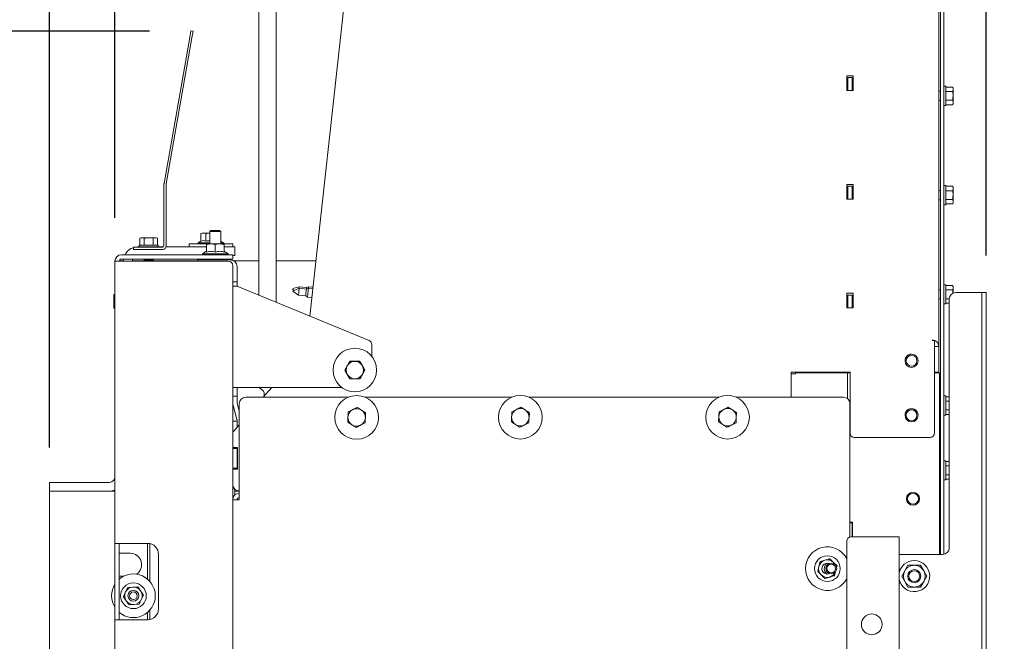
# Model space of a CAD drawing. Units: millimetres. Extents: x 223 to 4254, y 131 to 5783.
# Drawn here: x 3427 to 3879, y 2954 to 3239 of the extents above; entities that cross this region are included whole.
import ezdxf

# ---------------------------------------------------------------- set-up
doc = ezdxf.new("R2010")
doc.units = ezdxf.units.MM
doc.layers.add('DIM', color=10, linetype='Continuous')
doc.styles.add('SLDTEXTSTYLE1', font='TXT', dxfattribs={"width": 0.7})
doc.styles.add('SLDTEXTSTYLE4', font='TXT', dxfattribs={"width": 0.75})
doc.dimstyles.new('SLDDIMSTYLE0', dxfattribs={"dimtxt": 60, "dimasz": 40, "dimexe": 0, "dimexo": 0.0625, "dimgap": 15, "dimtad": 1, "dimdec": 0, "dimrnd": 1e-09, "dimzin": 12, "dimdsep": 46, "dimtxsty": 'SLDTEXTSTYLE4', "dimsah": 1, "dimcen": 0.09, "dimadec": 0, "dimazin": 3, "dimtfac": 1, "dimtofl": 0, "dimtmove": 0, "dimatfit": 3, "dimfxl": 0, "dimfrac": 2, "dimtolj": 1, "dimtzin": 12, "dimarcsym": 0})
doc.dimstyles.new('SLDDIMSTYLE1', dxfattribs={"dimtxt": 60, "dimasz": 40, "dimexe": 0, "dimexo": 0.0625, "dimgap": 15, "dimtad": 1, "dimdec": 0, "dimrnd": 1e-09, "dimzin": 12, "dimdsep": 46, "dimtxsty": 'SLDTEXTSTYLE4', "dimsah": 1, "dimcen": 0.09, "dimadec": 0, "dimazin": 3, "dimtfac": 1, "dimtmove": 0, "dimatfit": 0, "dimfxl": 0, "dimfrac": 2, "dimtolj": 1, "dimtzin": 12, "dimarcsym": 0})

# ---------------------------------------------------------------- blocks, each defined once
blk = doc.blocks.new('_D_10')
at = {"layer": 'DIM', "color": 1, "ltscale": 400}
for p, q in [((3440.78, 3042.65), (3440.78, 3602.78)), ((3470.78, 3148), (3470.78, 3602.78)), ((3440.78, 3582.78), (3268.22, 3582.78)), ((3470.78, 3582.78), (3440.78, 3582.78)), ((3470.78, 3582.78), (3590.78, 3582.78))]:
    blk.add_line(p, q, dxfattribs=at)
for points in [[(3440.78, 3582.78), (3400.78, 3587.78), (3400.78, 3577.78)], [(3470.78, 3582.78), (3510.78, 3577.78), (3510.78, 3587.78)]]:
    blk.add_solid(points, dxfattribs=at)
at = {"layer": 'DIM', "color": 1, "ltscale": 400, "insert": (3268.22, 3660.13), "char_height": 60, "attachment_point": 1, "style": 'SLDTEXTSTYLE4'}
blk.add_mtext('30', dxfattribs=at)
blk = doc.blocks.new('_D_11')
at = {"layer": 'DIM', "color": 1, "ltscale": 400}
for p, q in [((3470.78, 3148), (3470.78, 3751.38)), ((3870.28, 3130.65), (3870.28, 3751.38)), ((3470.78, 3731.38), (3870.28, 3731.38))]:
    blk.add_line(p, q, dxfattribs=at)
for points in [[(3470.78, 3731.38), (3510.78, 3726.38), (3510.78, 3736.38)], [(3870.28, 3731.38), (3830.28, 3736.38), (3830.28, 3726.38)]]:
    blk.add_solid(points, dxfattribs=at)
at = {"layer": 'DIM', "color": 1, "ltscale": 400, "insert": (3572.84, 3808.72), "char_height": 60, "attachment_point": 1, "style": 'SLDTEXTSTYLE4'}
blk.add_mtext('400', dxfattribs=at)
blk = doc.blocks.new('_D_12')
at = {"layer": 'DIM', "color": 1, "ltscale": 400}
for p, q in [((3794.78, 3459.15), (4072.35, 3459.15)), ((4052.35, 3459.15), (4052.35, 2479.45)), ((3859.78, 2479.45), (4072.35, 2479.45))]:
    blk.add_line(p, q, dxfattribs=at)
for points in [[(4052.35, 3459.15), (4047.35, 3419.15), (4057.35, 3419.15)], [(4052.35, 2479.45), (4057.35, 2519.45), (4047.35, 2519.45)]]:
    blk.add_solid(points, dxfattribs=at)
at = {"layer": 'DIM', "color": 1, "ltscale": 400, "insert": (3975.01, 2768.92), "char_height": 60, "attachment_point": 1, "rotation": 90, "style": 'SLDTEXTSTYLE1'}
blk.add_mtext('955 - 1350', dxfattribs=at)
blk = doc.blocks.new('_D_13')
at = {"layer": 'DIM', "color": 1, "ltscale": 400}
for p, q in [((3308.27, 3233.47), (3308.27, 3439.27)), ((3486.62, 3233.47), (3288.27, 3233.47)), ((3308.27, 3026.65), (3308.27, 3233.47)), ((3420.78, 3026.65), (3288.27, 3026.65))]:
    blk.add_line(p, q, dxfattribs=at)
for points in [[(3308.27, 3233.47), (3303.27, 3193.47), (3313.27, 3193.47)], [(3308.27, 3026.65), (3313.27, 3066.65), (3303.27, 3066.65)]]:
    blk.add_solid(points, dxfattribs=at)
at = {"layer": 'DIM', "color": 1, "ltscale": 400, "insert": (3230.92, 3306.27), "char_height": 60, "attachment_point": 1, "rotation": 90, "style": 'SLDTEXTSTYLE4'}
blk.add_mtext('207', dxfattribs=at)

msp = doc.modelspace()

# ---------------------------------------------------------------- linework, layer by layer
at = {"linetype": 'Continuous', "lineweight": 15, "ltscale": 20}
for p, q in [((3536.78, 3373.7), (3536.78, 3112.52)), ((3544.78, 3109.22), (3544.78, 3373.7)), ((3560.12, 3102.89), (3588.46, 3360.98)), ((3848.52, 3361.61), (3848.52, 3088.99)), ((3849.28, 3361.2), (3849.28, 3092.53)), ((3850.78, 3361.2), (3850.78, 3092.53)), ((3848.52, 3247.26), (3848.52, 3205.96)), ((3505.12, 3230.69), (3505.64, 3233.65)), ((3505.64, 3233.65), (3506.62, 3233.47)), ((3506.62, 3233.47), (3506.1, 3230.52)), ((3493.3, 3163.7), (3505.12, 3230.69)), ((3494.29, 3163.53), (3506.1, 3230.52)), ((3806.28, 3213.03), (3809.28, 3213.03)), ((3806.28, 3206.39), (3806.28, 3213.03)), ((3806.28, 3211.21), (3806.28, 3213.03)), ((3806.28, 3206.39), (3806.28, 3211.21)), ((3806.28, 3211.21), (3806.78, 3211.21)), ((3806.78, 3212.25), (3808.78, 3212.25)), ((3806.78, 3206.39), (3806.78, 3212.25)), ((3808.78, 3212.25), (3808.78, 3206.39)), ((3808.78, 3211.21), (3809.28, 3211.21)), ((3808.82, 3211.21), (3808.82, 3206.39)), ((3809.28, 3213.03), (3809.28, 3206.39)), ((3809.28, 3206.39), (3806.28, 3206.39)), ((3849.28, 3205.96), (3848.52, 3205.96)), ((3851.78, 3208.26), (3850.78, 3208.26)), ((3851.78, 3208.26), (3851.78, 3199.46)), ((3851.78, 3207.9), (3854.88, 3207.9)), ((3851.78, 3205.88), (3854.88, 3205.88)), ((3855.03, 3207.36), (3854.88, 3207.9)), ((3854.88, 3207.9), (3855.03, 3206.89)), ((3855.03, 3206.89), (3854.88, 3205.88)), ((3854.88, 3205.88), (3855.03, 3203.86)), ((3855.03, 3206.89), (3855.03, 3207.36)), ((3855.03, 3203.86), (3855.03, 3206.89)), ((3848.52, 3201.76), (3849.28, 3201.76)), ((3848.52, 3201.76), (3848.52, 3160.46)), ((3851.78, 3201.84), (3854.88, 3201.84)), ((3854.88, 3201.84), (3855.03, 3200.83)), ((3855.03, 3200.83), (3854.88, 3199.82)), ((3855.03, 3200.83), (3855.03, 3203.86)), ((3855.03, 3200.36), (3855.03, 3200.83)), ((3850.78, 3199.46), (3851.78, 3199.46)), ((3851.78, 3199.82), (3854.88, 3199.82)), ((3854.88, 3199.82), (3855.03, 3200.36)), ((3493.28, 3135.07), (3493.28, 3163.42)), ((3494.28, 3135.07), (3494.28, 3163.42)), ((3806.28, 3163.2), (3809.28, 3163.2)), ((3806.28, 3156.56), (3806.28, 3163.2)), ((3806.28, 3161.38), (3806.28, 3163.2)), ((3806.28, 3156.56), (3806.28, 3161.38)), ((3806.28, 3161.38), (3806.78, 3161.38)), ((3806.78, 3162.39), (3808.78, 3162.39)), ((3806.78, 3156.56), (3806.78, 3162.39)), ((3808.78, 3162.39), (3808.78, 3156.56)), ((3808.78, 3161.38), (3809.28, 3161.38)), ((3808.82, 3161.38), (3808.82, 3156.56)), ((3809.28, 3163.2), (3809.28, 3156.56)), ((3849.28, 3160.46), (3848.52, 3160.46)), ((3851.78, 3162.76), (3850.78, 3162.76)), ((3851.78, 3162.76), (3851.78, 3153.96)), ((3851.78, 3162.41), (3854.88, 3162.41)), ((3851.78, 3160.39), (3854.88, 3160.39)), ((3855.03, 3161.86), (3854.88, 3162.41)), ((3854.88, 3162.41), (3855.03, 3161.4)), ((3855.03, 3161.4), (3854.88, 3160.39)), ((3854.88, 3160.39), (3855.03, 3158.36)), ((3855.03, 3161.4), (3855.03, 3161.86)), ((3855.03, 3158.36), (3855.03, 3161.4)), ((3809.28, 3156.56), (3806.28, 3156.56)), ((3848.52, 3156.26), (3849.28, 3156.26)), ((3848.52, 3156.26), (3848.52, 3114.97)), ((3851.78, 3156.34), (3854.88, 3156.34)), ((3854.88, 3156.34), (3855.03, 3155.33)), ((3855.03, 3155.33), (3855.03, 3158.36)), ((3850.78, 3153.96), (3851.78, 3153.96)), ((3851.78, 3154.32), (3854.88, 3154.32)), ((3855.03, 3155.33), (3854.88, 3154.32)), ((3854.88, 3154.32), (3855.03, 3154.86)), ((3855.03, 3154.86), (3855.03, 3155.33)), ((3514.78, 3142.15), (3514.28, 3141.65)), ((3514.78, 3142.15), (3518.78, 3142.15)), ((3519.28, 3141.65), (3518.78, 3142.15)), ((3482.77, 3138.72), (3482.23, 3138.58)), ((3482.23, 3138.58), (3483.24, 3138.72)), ((3482.23, 3135.47), (3482.23, 3138.58)), ((3483.24, 3138.72), (3482.77, 3138.72)), ((3483.24, 3138.72), (3484.25, 3138.58)), ((3486.27, 3138.72), (3483.24, 3138.72)), ((3484.25, 3135.47), (3484.25, 3138.58)), ((3486.27, 3138.72), (3488.3, 3138.58)), ((3489.31, 3138.72), (3486.27, 3138.72)), ((3488.3, 3138.58), (3489.31, 3138.72)), ((3488.3, 3135.47), (3488.3, 3138.58)), ((3489.31, 3138.72), (3490.32, 3138.58)), ((3489.77, 3138.72), (3489.31, 3138.72)), ((3490.32, 3138.58), (3489.77, 3138.72)), ((3490.32, 3135.47), (3490.32, 3138.58)), ((3490.32, 3135.47), (3490.32, 3138.58)), ((3490.32, 3135.47), (3490.32, 3138.58)), ((3490.32, 3135.47), (3490.32, 3138.58)), ((3490.32, 3135.47), (3490.32, 3138.58)), ((3510.78, 3140.95), (3510.16, 3140.72)), ((3510.16, 3140.72), (3511.32, 3140.95)), ((3510.16, 3137.19), (3510.16, 3140.72)), ((3511.32, 3140.95), (3510.78, 3140.95)), ((3511.32, 3140.95), (3512.47, 3140.72)), ((3514.28, 3140.95), (3511.32, 3140.95)), ((3512.47, 3137.19), (3512.47, 3140.72)), ((3514.28, 3141.65), (3514.28, 3136)), ((3514.28, 3141.65), (3519.28, 3141.65)), ((3519.28, 3136), (3519.28, 3141.65)), ((3519.4, 3140.72), (3519.28, 3140.77)), ((3519.4, 3137.19), (3519.4, 3140.72)), ((3479.28, 3133.47), (3479.28, 3134.47)), ((3479.28, 3134.47), (3482.28, 3134.47)), ((3482.28, 3133.47), (3479.28, 3133.47)), ((3493.1, 3134.65), (3481.28, 3134.65)), ((3481.87, 3135.47), (3481.87, 3134.65)), ((3481.87, 3135.47), (3490.67, 3135.47)), ((3482.28, 3134.47), (3492.68, 3134.47)), ((3482.28, 3133.47), (3492.68, 3133.47)), ((3490.67, 3134.65), (3490.67, 3135.47)), ((3490.67, 3135.47), (3490.68, 3135.47)), ((3490.68, 3134.65), (3490.68, 3135.47)), ((3490.68, 3134.65), (3490.68, 3135.47)), ((3490.68, 3134.65), (3490.68, 3135.47)), ((3490.68, 3134.65), (3490.68, 3135.47)), ((3490.68, 3135.47), (3490.68, 3135.47)), ((3490.68, 3135.47), (3490.68, 3135.47)), ((3490.68, 3135.47), (3490.68, 3135.47)), ((3512.81, 3134.65), (3494.22, 3134.65)), ((3504.78, 3135.95), (3504.78, 3134.65)), ((3512.79, 3135.95), (3504.78, 3135.95)), ((3510.16, 3137.19), (3508.88, 3136.45)), ((3508.88, 3136.45), (3508.88, 3135.95)), ((3508.88, 3136.45), (3514.28, 3136.45)), ((3512.81, 3135.77), (3514.81, 3136)), ((3514.81, 3136), (3512.81, 3136)), ((3512.81, 3132.24), (3512.81, 3135.77)), ((3514.81, 3136), (3516.81, 3135.77)), ((3518.81, 3136), (3514.81, 3136)), ((3516.81, 3135.77), (3518.81, 3136)), ((3516.81, 3132.24), (3516.81, 3135.77)), ((3518.81, 3136), (3520.81, 3135.77)), ((3520.81, 3136), (3518.81, 3136)), ((3519.28, 3136.45), (3520.68, 3136.45)), ((3520.68, 3136.45), (3519.4, 3137.19)), ((3520.68, 3136), (3520.68, 3136.45)), ((3520.81, 3132.24), (3520.81, 3135.77)), ((3521.78, 3134.65), (3520.81, 3134.65)), ((3524.78, 3135.95), (3520.92, 3135.95)), ((3521.78, 3134.65), (3525.78, 3134.65)), ((3524.78, 3134.65), (3524.78, 3135.95)), ((3525.78, 3134.65), (3525.78, 3130.65)), ((3524.78, 3131), (3473.78, 3131)), ((3524.78, 3129), (3473.78, 3129)), ((3474.84, 3129), (3474.78, 3128.15)), ((3484.17, 3129), (3484.17, 3128.47)), ((3484.17, 3128.47), (3484.45, 3128)), ((3488.37, 3128.47), (3484.17, 3128.47)), ((3488.1, 3128), (3488.37, 3128.47)), ((3488.1, 3128), (3488.38, 3128.47)), ((3488.1, 3128), (3488.38, 3128.47)), ((3488.1, 3128), (3488.38, 3128.47)), ((3488.11, 3128), (3488.38, 3128.47)), ((3488.37, 3128.47), (3488.37, 3129)), ((3488.38, 3128.47), (3488.37, 3128.47)), ((3488.38, 3128.47), (3488.38, 3129)), ((3488.38, 3128.47), (3488.38, 3129)), ((3488.38, 3128.47), (3488.38, 3129)), ((3488.38, 3128.47), (3488.38, 3129)), ((3488.38, 3128.47), (3488.38, 3128.47)), ((3488.38, 3128.47), (3488.38, 3128.47)), ((3488.38, 3128.47), (3488.38, 3128.47)), ((3508.78, 3128), (3508.78, 3128.65)), ((3508.78, 3128.65), (3510.78, 3128.65)), ((3523.78, 3128.65), (3510.78, 3128.65)), ((3512.81, 3132.6), (3510.91, 3131.5)), ((3510.91, 3131.5), (3510.91, 3131)), ((3510.91, 3131.5), (3522.71, 3131.5)), ((3514.28, 3129), (3514.28, 3128.85)), ((3514.28, 3128.85), (3514.48, 3128.65)), ((3514.28, 3128.85), (3519.28, 3128.85)), ((3519.08, 3128.65), (3519.28, 3128.85)), ((3519.28, 3128.85), (3519.28, 3129)), ((3522.71, 3131.5), (3520.81, 3132.6)), ((3522.71, 3131), (3522.71, 3131.5)), ((3524.78, 3131), (3524.78, 3129)), ((3525.78, 3130.65), (3524.78, 3130.65)), ((3470.78, 3128), (3470.78, 3128.15)), ((3470.78, 3128.15), (3470.78, 3128.15)), ((3470.78, 3128), (3470.78, 2998.65)), ((3473.78, 3128), (3470.78, 3128)), ((3474.78, 3128.15), (3472.79, 3128.15)), ((3522.78, 3128), (3473.78, 3128)), ((3474.78, 3128), (3474.78, 3128.15)), ((3478.78, 3128), (3478.78, 3128.15)), ((3478.78, 3128.15), (3484.36, 3128.15)), ((3488.19, 3128.15), (3508.78, 3128.15)), ((3524.78, 3126), (3524.78, 2621.4)), ((3525.44, 3128.15), (3536.78, 3128.15)), ((3526.78, 3120.65), (3526.78, 3125.65)), ((3544.78, 3128.15), (3562.89, 3128.15)), ((3526.78, 3120.65), (3526.78, 3118.65)), ((3526.78, 3118.65), (3524.78, 3118.65)), ((3524.78, 3116.65), (3526.38, 3116.65)), ((3526.78, 3116.65), (3526.78, 3118.65)), ((3526.78, 3116.65), (3526.78, 3116.61)), ((3526.78, 3116.65), (3527.15, 3116.5)), ((3527.15, 3116.5), (3587.34, 3091.66)), ((3555.26, 3115.67), (3552.33, 3114.38)), ((3555.04, 3113.72), (3555.26, 3115.67)), ((3555.26, 3115.67), (3555.33, 3116.29)), ((3558.6, 3115.3), (3555.26, 3115.67)), ((3558.67, 3115.92), (3555.33, 3116.29)), ((3558.39, 3113.36), (3558.6, 3115.3)), ((3558.6, 3115.3), (3558.67, 3115.92)), ((3559.51, 3115.7), (3558.6, 3115.3)), ((3559.58, 3116.33), (3558.67, 3115.92)), ((3559.23, 3113.15), (3559.51, 3115.7)), ((3559.51, 3115.7), (3559.58, 3116.33)), ((3561.5, 3115.48), (3559.51, 3115.7)), ((3561.57, 3116.11), (3559.58, 3116.33)), ((3849.28, 3114.97), (3848.52, 3114.97)), ((3851.78, 3117.27), (3850.78, 3117.27)), ((3851.78, 3117.27), (3851.78, 3108.47)), ((3851.78, 3116.91), (3854.88, 3116.91)), ((3851.78, 3114.89), (3854.88, 3114.89)), ((3855.03, 3116.37), (3854.88, 3116.91)), ((3854.88, 3116.91), (3855.03, 3115.9)), ((3855.03, 3115.9), (3854.88, 3114.89)), ((3854.88, 3114.89), (3855, 3113.33)), ((3855.03, 3115.9), (3855.03, 3116.37)), ((3855.03, 3113.38), (3855.03, 3115.9)), ((3470.28, 3112.65), (3470.28, 3106.65)), ((3552.33, 3114.38), (3554.91, 3112.49)), ((3554.91, 3112.49), (3555.04, 3113.72)), ((3554.91, 3112.49), (3558.25, 3112.12)), ((3558.25, 3112.12), (3558.39, 3113.36)), ((3558.25, 3112.12), (3559.06, 3111.53)), ((3559.06, 3111.53), (3559.23, 3113.15)), ((3559.06, 3111.53), (3561.04, 3111.31)), ((3806.28, 3113.37), (3809.28, 3113.37)), ((3806.28, 3106.73), (3806.28, 3113.37)), ((3806.28, 3111.55), (3806.28, 3113.37)), ((3806.28, 3106.73), (3806.28, 3111.55)), ((3806.28, 3111.55), (3806.78, 3111.55)), ((3806.78, 3110.55), (3806.28, 3110.55)), ((3806.78, 3112.54), (3808.78, 3112.54)), ((3806.78, 3106.73), (3806.78, 3112.54)), ((3808.78, 3112.54), (3808.78, 3106.73)), ((3808.78, 3111.55), (3809.28, 3111.55)), ((3808.82, 3111.55), (3808.82, 3106.73)), ((3809.28, 3113.37), (3809.28, 3106.73)), ((3848.52, 3110.77), (3849.28, 3110.77)), ((3848.52, 3110.77), (3848.52, 3077.29)), ((3851.78, 3110.85), (3853.29, 3110.85)), ((3853.28, 2996.65), (3853.28, 3110.65)), ((3867.28, 3113.65), (3856.28, 3113.65)), ((3868.28, 3113.65), (3867.28, 3113.65)), ((3868.28, 3113.65), (3870.28, 3113.65)), ((3868.28, 3110.65), (3868.28, 3113.65)), ((3868.28, 2816.65), (3868.28, 3110.65)), ((3870.28, 3113.65), (3870.28, 3110.65)), ((3870.28, 2816.65), (3870.28, 3110.65)), ((3809.28, 3106.73), (3806.28, 3106.73)), ((3850.78, 3108.47), (3851.78, 3108.47)), ((3851.78, 3108.82), (3853.28, 3108.82)), ((3849.28, 3087.98), (3849.28, 3092.53)), ((3850.78, 3092.53), (3850.78, 3087.98)), ((3588.58, 3089.81), (3588.58, 3084.41)), ((3845.52, 3091.66), (3845.52, 3091.91)), ((3846.52, 3091.66), (3845.52, 3091.66)), ((3846.52, 3088.92), (3846.52, 3091.66)), ((3846.52, 3088.99), (3848.52, 3088.99)), ((3846.52, 3077.17), (3846.52, 3088.92)), ((3848.52, 3088.99), (3848.52, 3077.18)), ((3848.52, 3088.99), (3848.52, 3088.99)), ((3849.28, 3087.98), (3849.28, 2993.65)), ((3850.78, 3087.98), (3850.78, 2993.69)), ((3576.16, 3078.15), (3578.47, 3082.15)), ((3576.16, 3078.14), (3577.32, 3080.14)), ((3578.47, 3082.15), (3578.47, 3082.14)), ((3578.47, 3082.15), (3583.09, 3082.15)), ((3583.09, 3082.15), (3583.09, 3082.14)), ((3583.09, 3082.15), (3585.4, 3078.15)), ((3583.09, 3082.14), (3584.24, 3080.14)), ((3833.02, 3082.42), (3833.02, 3082.39)), ((3839.02, 3082.39), (3839.02, 3082.42)), ((3570.78, 3078.15), (3570.78, 3078.15)), ((3576.16, 3078.15), (3576.16, 3078.14)), ((3578.47, 3074.14), (3577.32, 3076.14)), ((3585.4, 3078.14), (3584.24, 3076.14)), ((3585.4, 3078.15), (3585.4, 3078.14)), ((3590.78, 3078.15), (3590.78, 3078.15)), ((3807.82, 3077.17), (3780.82, 3077.17)), ((3780.82, 3077.17), (3780.82, 3065.67)), ((3780.82, 3077.17), (3780.82, 3076.35)), ((3782.78, 3076.35), (3780.82, 3076.35)), ((3782.78, 3076.85), (3782.78, 3076.35)), ((3806.73, 3076.85), (3782.78, 3076.85)), ((3791.39, 3076.85), (3791.39, 3077.17)), ((3795.64, 3076.86), (3795.64, 3077.17)), ((3806.73, 3064.95), (3806.73, 3076.85)), ((3806.73, 3076.85), (3807.82, 3076.85)), ((3806.78, 3076.85), (3806.78, 3077.17)), ((3807.82, 3049.17), (3807.82, 3077.17)), ((3807.82, 3049.18), (3807.82, 3077.17)), ((3848.52, 3077.18), (3846.52, 3077.18)), ((3846.52, 3077.17), (3846.52, 3049.17)), ((3846.52, 3076.85), (3848.78, 3076.85)), ((3846.78, 3077.18), (3846.78, 3076.85)), ((3848.02, 3077.18), (3848.02, 3076.85)), ((3848.52, 3077.29), (3848.52, 3077.18)), ((3848.78, 3076.85), (3848.78, 2993.65)), ((3574.78, 3070.15), (3524.78, 3070.15)), ((3526.78, 3070.15), (3526.78, 3066.15)), ((3538.57, 3068.8), (3536.96, 3070.15)), ((3538.78, 3065.67), (3542.67, 3070.15)), ((3538.78, 3065.67), (3542.67, 3070.15)), ((3542.54, 3069.99), (3542.39, 3070.15)), ((3526.78, 3066.15), (3524.78, 3066.15)), ((3526.78, 3063.22), (3526.78, 3066.15)), ((3530.78, 3065.67), (3577.81, 3065.67)), ((3539.28, 3066.25), (3539.28, 3067.27)), ((3585.44, 3065.67), (3652.64, 3065.67)), ((3660.69, 3065.67), (3747.64, 3065.67)), ((3755.69, 3065.67), (3804.78, 3065.67)), ((3851.78, 3066.25), (3850.78, 3066.25)), ((3851.78, 3066.25), (3851.78, 3057.45)), ((3851.78, 3065.89), (3853.28, 3065.89)), ((3526.75, 3055.49), (3524.88, 3062.45)), ((3527.78, 3059.36), (3526.81, 3062.97)), ((3527.78, 3018.67), (3527.78, 3062.67)), ((3807.78, 3062.67), (3807.78, 3001.59)), ((3849.28, 3063.95), (3848.78, 3063.95)), ((3851.78, 3063.87), (3853.28, 3063.87)), ((3577.5, 3054.34), (3577.63, 3056.65)), ((3577.76, 3058.96), (3579.82, 3060)), ((3585.74, 3058.52), (3585.62, 3056.21)), ((3652.55, 3054.43), (3652.68, 3056.74)), ((3652.8, 3059.05), (3654.86, 3060.09)), ((3660.79, 3058.6), (3660.66, 3056.3)), ((3747.55, 3054.43), (3747.68, 3056.74)), ((3747.8, 3059.05), (3749.86, 3060.09)), ((3755.79, 3058.6), (3755.66, 3056.3)), ((3833.02, 3057.42), (3833.02, 3057.39)), ((3839.02, 3057.39), (3839.02, 3057.42)), ((3848.78, 3059.75), (3849.28, 3059.75)), ((3850.78, 3057.45), (3851.78, 3057.45)), ((3851.78, 3059.83), (3853.28, 3059.83)), ((3851.78, 3057.81), (3853.28, 3057.81)), ((3526.78, 3054.65), (3524.78, 3054.65)), ((3525.27, 3050.13), (3527.78, 3053.02)), ((3525.27, 3050.13), (3527.78, 3053.01)), ((3526.78, 3054.65), (3526.78, 3055.23)), ((3526.78, 3052.65), (3526.78, 3054.65)), ((3526.78, 3052.65), (3526.78, 3051.87)), ((3585.49, 3053.9), (3583.43, 3052.86)), ((3660.54, 3053.99), (3658.48, 3052.95)), ((3755.54, 3053.99), (3753.48, 3052.95)), ((3807.82, 3049.17), (3807.82, 3049.18)), ((3844.52, 3047.17), (3809.82, 3047.17)), ((3524.78, 3042.64), (3526.96, 3042.64)), ((3526.78, 3042.64), (3526.78, 3042.14)), ((3526.96, 3042.64), (3526.96, 3032.64)), ((3526.96, 3042.64), (3526.96, 3032.65)), ((3848.78, 3044.65), (3849.28, 3044.65)), ((3524.78, 3042.14), (3526.78, 3042.14)), ((3526.78, 3042.14), (3526.78, 3033.14)), ((3849.28, 3034.65), (3848.78, 3034.65)), ((3849.28, 3034.25), (3848.78, 3034.25)), ((3851.78, 3036.55), (3850.78, 3036.55)), ((3851.78, 3036.55), (3851.78, 3027.75)), ((3851.78, 3036.19), (3853.28, 3036.19)), ((3851.78, 3034.17), (3853.28, 3034.17)), ((3526.78, 3033.14), (3524.78, 3033.14)), ((3526.96, 3032.65), (3524.78, 3032.65)), ((3526.96, 3032.64), (3524.78, 3032.64)), ((3526.78, 3033.14), (3526.78, 3032.65)), ((3526.96, 3032.64), (3526.96, 3032.65)), ((3848.78, 3030.05), (3849.28, 3030.05)), ((3851.78, 3030.13), (3853.28, 3030.13)), ((3440.78, 3022.65), (3440.78, 3026.65)), ((3468.28, 3026.65), (3440.78, 3026.65)), ((3850.78, 3027.75), (3851.78, 3027.75)), ((3851.78, 3028.11), (3853.28, 3028.11)), ((3440.78, 2656.65), (3440.78, 3022.65)), ((3440.78, 3022.65), (3470.78, 3022.65)), ((3468.99, 3022.69), (3468.99, 3022.65)), ((3525.76, 3020.89), (3525.76, 3023.43)), ((3525.76, 3022.65), (3527.78, 3022.65)), ((3527.78, 3018.67), (3524.78, 3018.67)), ((3807.78, 3008.35), (3808.98, 3008.35)), ((3807.78, 3008.15), (3808.78, 3008.15)), ((3808.78, 3008.15), (3808.78, 3008.35)), ((3808.78, 3008.15), (3808.78, 3001.65)), ((3808.98, 3008.35), (3808.98, 3001.65)), ((3473.78, 2998.65), (3470.78, 2998.65)), ((3470.78, 2963.65), (3470.78, 2998.65)), ((3472.78, 2998.65), (3472.78, 2963.65)), ((3473.78, 2998.65), (3485.78, 2998.65)), ((3485.78, 2998.65), (3485.78, 2982.25)), ((3486.78, 2998.55), (3486.78, 2981.26)), ((3806.28, 2999.65), (3806.28, 2619.95)), ((3808.28, 3001.65), (3827.28, 3001.65)), ((3827.28, 3001.65), (3830.28, 3001.65)), ((3830.28, 3001.65), (3830.28, 2619.95)), ((3848.78, 2999.15), (3849.28, 2999.15)), ((3477.78, 2994.15), (3472.78, 2994.15)), ((3490.78, 2993.65), (3490.78, 2968.65)), ((3830.28, 2993.65), (3850.28, 2993.65)), ((3794.1, 2990.31), (3793.54, 2988.07)), ((3800.2, 2989.98), (3798.54, 2991.58)), ((3801.86, 2988.37), (3800.2, 2989.98)), ((3834.39, 2988.65), (3832.95, 2986.15)), ((3841.61, 2986.15), (3840.17, 2988.65)), ((3793.54, 2988.07), (3792.98, 2985.83)), ((3792.98, 2985.83), (3794.64, 2984.23)), ((3794.64, 2984.23), (3796.3, 2982.62)), ((3800.74, 2983.89), (3801.16, 2985.58)), ((3801.66, 2987.58), (3801.86, 2988.37)), ((3830.97, 2986.9), (3830.28, 2986.9)), ((3832.95, 2986.15), (3831.51, 2983.65)), ((3843.05, 2983.65), (3841.61, 2986.15)), ((3472.78, 2983.65), (3474.92, 2983.65)), ((3830.28, 2980.4), (3830.97, 2980.4)), ((3831.51, 2983.65), (3832.95, 2981.15)), ((3832.95, 2981.15), (3834.39, 2978.65)), ((3840.17, 2978.65), (3841.61, 2981.15)), ((3841.61, 2981.15), (3843.05, 2983.65)), ((3475.68, 2976.39), (3474.67, 2974.31)), ((3476.68, 2978.47), (3475.68, 2976.39)), ((3478.99, 2978.64), (3476.68, 2978.47)), ((3481.29, 2978.81), (3478.99, 2978.64)), ((3482.88, 2972.91), (3483.89, 2974.99)), ((3477.27, 2970.49), (3479.57, 2970.66)), ((3479.57, 2970.66), (3481.87, 2970.83)), ((3481.87, 2970.83), (3482.88, 2972.91)), ((3485.78, 2967.05), (3485.78, 2963.65)), ((3486.78, 2968.03), (3486.78, 2963.75)), ((3470.78, 2963.65), (3470.78, 2856.4)), ((3470.78, 2963.65), (3473.78, 2963.65)), ((3485.78, 2963.65), (3473.78, 2963.65))]:
    msp.add_line(p, q, dxfattribs=at)
at = {"linetype": 'Continuous', "lineweight": 15, "ltscale": 20, "flags": 128}
for points in [[(3481.28, 3134.65), (3480.01, 3134.52), (3479.79, 3134.47)], [(3478.93, 3129), (3478.83, 3128.64), (3478.78, 3128.15)], [(3808.82, 3107.79), (3808.8, 3107.74), (3808.78, 3107.65)], [(3795.99, 3077.17), (3795.74, 3076.95), (3795.64, 3076.85)], [(3803.92, 3076.85), (3803.82, 3076.95), (3803.57, 3077.17)]]:
    msp.add_lwpolyline(points, dxfattribs=at)
at = {"linetype": 'Continuous', "lineweight": 15, "ltscale": 400}
for centre, radius in [((3580.78, 3078.15), 10), ((3836.02, 3082.39), 3), ((3836.02, 3082.39), 2.5), ((3581.62, 3056.43), 10), ((3656.67, 3056.52), 10), ((3751.67, 3056.52), 10), ((3836.02, 3057.39), 3), ((3836.02, 3057.39), 2.5), ((3836.69, 3019.15), 3), ((3836.69, 3019.15), 2.5), ((3797.42, 2987.1), 5.9), ((3799.23, 2987.15), 2.5), ((3799.23, 2987.15), 2), ((3837.28, 2983.65), 3), ((3837.28, 2983.65), 2.5), ((3479.28, 2974.65), 5.9), ((3479.28, 2974.65), 2.5), ((3479.28, 2974.65), 1.75), ((3817.78, 2961.55), 4.75)]:
    msp.add_circle(centre, radius, dxfattribs=at)
for centre, radius, start, end in [((3494.88, 3163.42), 1.6, 170, 180), ((3494.88, 3163.42), 0.6, 170, 180), ((3481.28, 3128.15), 6.5, 107.9202, 153.9942), ((3492.68, 3135.07), 0.6, 270, 0), ((3492.68, 3135.07), 1.6, 270, 0), ((3473.78, 3128), 3, 90, 180), ((3473.78, 3128), 1, 90, 180), ((3523.78, 3125.65), 3, 0, 90), ((3522.78, 3126), 2, 0, 90), ((3526.38, 3114.65), 2, 67.5779, 90), ((3470.53, 3112.65), 0.25, 360, 180), ((3856.28, 3110.65), 3, 90, 180), ((3470.53, 3106.65), 0.25, 180, 0), ((3580.78, 3078.15), 10, 0.0025, 180.0023), ((3586.58, 3089.81), 2, 0, 67.5779), ((3836.02, 3082.42), 3, 89.9999, 180.0023), ((3836.02, 3082.42), 3, 0.0001, 180.0023), ((3836.02, 3082.42), 3, 0.0001, 180.0023), ((3836.02, 3082.42), 3, 0.0025, 90.0001), ((3580.78, 3078.14), 4, 149.9999, 210.0001), ((3580.78, 3078.14), 4, 90, 149.9999), ((3580.78, 3078.14), 4, 30.0001, 90), ((3580.78, 3078.14), 4, 329.9999, 30.0001), ((3580.78, 3078.14), 4, 210.0001, 270), ((3580.78, 3078.14), 4, 270, 329.9999), ((3530.78, 3062.67), 3, 90, 180), ((3537.28, 3067.27), 2, 0, 50), ((3804.78, 3062.67), 3, 0, 90), ((3527.78, 3063.22), 3, 180, 195), ((3527.78, 3063.22), 1, 180, 195), ((3581.62, 3056.43), 4, 176.8424, 236.8424), ((3581.62, 3056.43), 4, 116.8424, 176.8424), ((3581.62, 3056.43), 4, 56.8424, 116.8424), ((3581.62, 3056.43), 4, 296.8424, 356.8424), ((3581.62, 3056.43), 4, 356.8424, 56.8424), ((3656.67, 3056.52), 4, 176.8424, 236.8424), ((3656.67, 3056.52), 4, 116.8424, 176.8424), ((3656.67, 3056.52), 4, 56.8424, 116.8424), ((3656.67, 3056.52), 4, 296.8424, 356.8424), ((3656.67, 3056.52), 4, 356.8424, 56.8424), ((3751.67, 3056.52), 4, 176.8424, 236.8424), ((3751.67, 3056.52), 4, 116.8424, 176.8424), ((3751.67, 3056.52), 4, 56.8424, 116.8424), ((3751.67, 3056.52), 4, 296.8424, 356.8424), ((3751.67, 3056.52), 4, 356.8424, 56.8424), ((3836.02, 3057.42), 3, 0.0025, 180.0023), ((3836.02, 3057.42), 3, 0.0001, 180.0023), ((3525.78, 3055.23), 1, 0, 15), ((3581.62, 3056.43), 4, 236.8424, 296.8424), ((3656.67, 3056.52), 4, 236.8424, 296.8424), ((3751.67, 3056.52), 4, 236.8424, 296.8424), ((3526.78, 3048.81), 2, 139.0023, 180), ((3526.78, 3048.82), 2, 139.0023, 180), ((3809.82, 3049.17), 2, 180.0001, 270.0001), ((3844.52, 3049.17), 2, 269.9999, 359.9999), ((3468.28, 3029.15), 2.5, 270, 0), ((3527.78, 3025.75), 3, 180.0001, 270.0025), ((3527.78, 3025.65), 3, 180, 270), ((3468.28, 3029.15), 6.5, 270, 292.6199), ((3468.99, 3029.15), 6.5, 270, 286.0115), ((3527.78, 3018.67), 3, 90, 180), ((3527.78, 3018.67), 1, 90, 180), ((3485.78, 2993.65), 5, 0, 90), ((3808.28, 2999.65), 2, 90, 180), ((3477.78, 2988.9), 5.25, 303.9814, 90), ((3797.42, 2987.1), 10, 27.6027, 180), ((3850.28, 2996.65), 3, 270, 0), ((3797.42, 2987.1), 4, 105.9655, 165.9655), ((3797.42, 2987.1), 2.5, 70.2261, 292.7318), ((3799.23, 2987.15), 3.25, 131.637, 231.3209), ((3797.42, 2987.1), 4, 45.9655, 105.9655), ((3797.42, 2987.1), 4, 27.4525, 45.9655), ((3837.28, 2983.65), 7.1, 90, 170.3724), ((3837.28, 2983.65), 7.1, 189.6276, 90), ((3837.28, 2983.65), 5, 90, 150), ((3837.28, 2983.65), 5, 30, 90), ((3479.28, 2974.65), 10, 0, 130.5416), ((3797.42, 2987.1), 10, 180, 332.3973), ((3797.42, 2987.1), 4, 165.9655, 225.9655), ((3797.42, 2987.1), 4, 225.9655, 285.9655), ((3797.42, 2987.1), 4, 285.9655, 335.5054), ((3837.28, 2983.65), 5, 150, 210), ((3837.28, 2983.65), 5, 330, 30), ((3479.28, 2974.65), 10, 148.2117, 211.7883), ((3837.28, 2983.65), 5, 210, 270), ((3837.28, 2983.65), 5, 270, 330), ((3479.28, 2974.65), 4, 154.1836, 214.1836), ((3479.28, 2974.65), 4, 94.1836, 154.1836), ((3479.28, 2974.65), 4, 34.1836, 94.1836), ((3479.28, 2974.65), 4, 334.1836, 34.1836), ((3479.28, 2974.65), 10, 229.4584, 0), ((3479.28, 2974.65), 4, 214.1836, 274.1836), ((3479.28, 2974.65), 4, 274.1836, 334.1836), ((3485.78, 2968.65), 5, 270, 0)]:
    msp.add_arc(centre, radius, start, end, dxfattribs=at)
at = {"linetype": 'Continuous', "lineweight": 15, "ltscale": 20}
for points, knots in [([(3855.03, 3203.86), (3855.01, 3203.36), (3854.99, 3202.68), (3854.91, 3202.01), (3854.88, 3201.84)], [0, 0, 0, 0, 0.750835, 1, 1, 1, 1]), ([(3855.03, 3158.36), (3855.01, 3157.86), (3854.99, 3157.18), (3854.91, 3156.51), (3854.88, 3156.34)], [0, 0, 0, 0, 0.750835, 1, 1, 1, 1]), ([(3484.25, 3138.58), (3484.42, 3138.6), (3485.09, 3138.69), (3485.77, 3138.71), (3486.27, 3138.72)], [0, 0, 0, 0, 0.249165, 1, 1, 1, 1]), ([(3510.16, 3137.19), (3510.57, 3137.37), (3511.34, 3137.72), (3512.11, 3137.36), (3512.47, 3137.19)], [0, 0, 0, 0, 0.534709, 1, 1, 1, 1]), ([(3512.47, 3140.72), (3512.64, 3140.75), (3513.24, 3140.86), (3513.85, 3140.89), (3514.28, 3140.91)], [0, 0, 0, 0, 0.288736, 1, 1, 1, 1]), ([(3512.47, 3137.19), (3512.66, 3137.24), (3513.25, 3137.41), (3513.86, 3137.43), (3514.28, 3137.43)], [0, 0, 0, 0, 0.324385, 1, 1, 1, 1]), ([(3512.81, 3136), (3512.81, 3135.96), (3512.81, 3135.92), (3512.81, 3135.78), (3512.81, 3135.77)], [0, 0, 0, 0, 0.957858, 1, 1, 1, 1]), ([(3520.81, 3135.77), (3520.81, 3135.78), (3520.81, 3135.92), (3520.81, 3135.96), (3520.81, 3136)], [0, 0, 0, 0, 0.042142, 1, 1, 1, 1]), ([(3512.81, 3132.24), (3513.53, 3132.42), (3514.87, 3132.77), (3516.2, 3132.41), (3516.81, 3132.24)], [0, 0, 0, 0, 0.534709, 1, 1, 1, 1]), ([(3516.81, 3132.24), (3517.53, 3132.42), (3518.87, 3132.77), (3520.2, 3132.41), (3520.81, 3132.24)], [0, 0, 0, 0, 0.534709, 1, 1, 1, 1]), ([(3555.33, 3116.29), (3553.58, 3115.95), (3551.49, 3115.53), (3552.7, 3114.76), (3552.9, 3114.63)], [0, 0, 0, 0, 0.835892, 1, 1, 1, 1]), ([(3577.32, 3080.14), (3577.34, 3080.19), (3577.73, 3080.86), (3578.11, 3081.52), (3578.47, 3082.14)], [0, 0, 0, 0, 0.070185, 1, 1, 1, 1]), ([(3578.47, 3082.14), (3579.06, 3082.14), (3579.82, 3082.14), (3580.6, 3082.14), (3580.78, 3082.14)], [0, 0, 0, 0, 0.774392, 1, 1, 1, 1]), ([(3580.78, 3082.14), (3581.4, 3082.14), (3582.18, 3082.14), (3582.94, 3082.14), (3583.09, 3082.14)], [0, 0, 0, 0, 0.796952, 1, 1, 1, 1]), ([(3584.24, 3080.14), (3584.27, 3080.09), (3584.66, 3079.42), (3585.04, 3078.75), (3585.4, 3078.14)], [0, 0, 0, 0, 0.070185, 1, 1, 1, 1]), ([(3577.32, 3076.14), (3577.29, 3076.19), (3576.9, 3076.86), (3576.52, 3077.52), (3576.16, 3078.14)], [0, 0, 0, 0, 0.0701852, 1, 1, 1, 1]), ([(3584.24, 3076.14), (3584.22, 3076.09), (3583.83, 3075.42), (3583.44, 3074.75), (3583.09, 3074.14)], [0, 0, 0, 0, 0.070185, 1, 1, 1, 1]), ([(3580.78, 3074.14), (3580.6, 3074.14), (3579.82, 3074.14), (3579.06, 3074.14), (3578.47, 3074.14)], [0, 0, 0, 0, 0.225608, 1, 1, 1, 1]), ([(3583.09, 3074.14), (3582.94, 3074.14), (3582.18, 3074.14), (3581.4, 3074.14), (3580.78, 3074.14)], [0, 0, 0, 0, 0.203048, 1, 1, 1, 1]), ([(3579.82, 3060), (3579.87, 3060.02), (3580.56, 3060.38), (3581.24, 3060.72), (3581.88, 3061.04)], [0, 0, 0, 0, 0.070185, 1, 1, 1, 1]), ([(3581.88, 3061.04), (3582.37, 3060.72), (3583.01, 3060.3), (3583.66, 3059.88), (3583.81, 3059.78)], [0, 0, 0, 0, 0.774392, 1, 1, 1, 1]), ([(3654.86, 3060.09), (3654.91, 3060.11), (3655.61, 3060.47), (3656.29, 3060.81), (3656.92, 3061.13)], [0, 0, 0, 0, 0.070185, 1, 1, 1, 1]), ([(3656.92, 3061.13), (3657.42, 3060.81), (3658.06, 3060.39), (3658.71, 3059.96), (3658.86, 3059.87)], [0, 0, 0, 0, 0.774392, 1, 1, 1, 1]), ([(3749.86, 3060.09), (3749.91, 3060.11), (3750.61, 3060.47), (3751.29, 3060.81), (3751.92, 3061.13)], [0, 0, 0, 0, 0.070185, 1, 1, 1, 1]), ([(3751.92, 3061.13), (3752.42, 3060.81), (3753.06, 3060.39), (3753.71, 3059.96), (3753.86, 3059.87)], [0, 0, 0, 0, 0.774392, 1, 1, 1, 1]), ([(3577.63, 3056.65), (3577.63, 3056.7), (3577.68, 3057.48), (3577.72, 3058.25), (3577.76, 3058.96)], [0, 0, 0, 0, 0.070185, 1, 1, 1, 1]), ([(3583.81, 3059.78), (3584.33, 3059.44), (3584.99, 3059.01), (3585.62, 3058.6), (3585.74, 3058.52)], [0, 0, 0, 0, 0.796952, 1, 1, 1, 1]), ([(3585.62, 3056.21), (3585.61, 3056.15), (3585.57, 3055.38), (3585.53, 3054.61), (3585.49, 3053.9)], [0, 0, 0, 0, 0.070185, 1, 1, 1, 1]), ([(3652.68, 3056.74), (3652.68, 3056.79), (3652.72, 3057.57), (3652.76, 3058.34), (3652.8, 3059.05)], [0, 0, 0, 0, 0.070185, 1, 1, 1, 1]), ([(3658.86, 3059.87), (3659.38, 3059.53), (3660.03, 3059.1), (3660.66, 3058.69), (3660.79, 3058.6)], [0, 0, 0, 0, 0.796952, 1, 1, 1, 1]), ([(3660.66, 3056.3), (3660.66, 3056.24), (3660.62, 3055.47), (3660.58, 3054.7), (3660.54, 3053.99)], [0, 0, 0, 0, 0.070185, 1, 1, 1, 1]), ([(3747.68, 3056.74), (3747.68, 3056.79), (3747.72, 3057.57), (3747.76, 3058.34), (3747.8, 3059.05)], [0, 0, 0, 0, 0.070185, 1, 1, 1, 1]), ([(3753.86, 3059.87), (3754.38, 3059.53), (3755.03, 3059.1), (3755.66, 3058.69), (3755.79, 3058.6)], [0, 0, 0, 0, 0.796952, 1, 1, 1, 1]), ([(3755.66, 3056.3), (3755.66, 3056.24), (3755.62, 3055.47), (3755.58, 3054.7), (3755.54, 3053.99)], [0, 0, 0, 0, 0.070185, 1, 1, 1, 1]), ([(3579.44, 3053.08), (3579.29, 3053.18), (3578.63, 3053.61), (3578, 3054.02), (3577.5, 3054.34)], [0, 0, 0, 0, 0.225608, 1, 1, 1, 1]), ([(3581.37, 3051.82), (3581.24, 3051.9), (3580.61, 3052.31), (3579.96, 3052.74), (3579.44, 3053.08)], [0, 0, 0, 0, 0.203048, 1, 1, 1, 1]), ([(3583.43, 3052.86), (3583.38, 3052.84), (3582.68, 3052.48), (3582, 3052.14), (3581.37, 3051.82)], [0, 0, 0, 0, 0.070185, 1, 1, 1, 1]), ([(3654.48, 3053.17), (3654.33, 3053.27), (3653.68, 3053.69), (3653.04, 3054.11), (3652.55, 3054.43)], [0, 0, 0, 0, 0.225608, 1, 1, 1, 1]), ([(3656.41, 3051.91), (3656.29, 3051.99), (3655.66, 3052.4), (3655, 3052.83), (3654.48, 3053.17)], [0, 0, 0, 0, 0.203048, 1, 1, 1, 1]), ([(3658.48, 3052.95), (3658.43, 3052.93), (3657.73, 3052.57), (3657.05, 3052.23), (3656.41, 3051.91)], [0, 0, 0, 0, 0.070185, 1, 1, 1, 1]), ([(3749.48, 3053.17), (3749.33, 3053.27), (3748.68, 3053.69), (3748.04, 3054.11), (3747.55, 3054.43)], [0, 0, 0, 0, 0.225608, 1, 1, 1, 1]), ([(3751.41, 3051.91), (3751.29, 3051.99), (3750.66, 3052.4), (3750, 3052.83), (3749.48, 3053.17)], [0, 0, 0, 0, 0.203048, 1, 1, 1, 1]), ([(3753.48, 3052.95), (3753.43, 3052.93), (3752.73, 3052.57), (3752.05, 3052.23), (3751.41, 3051.91)], [0, 0, 0, 0, 0.070185, 1, 1, 1, 1]), ([(3796.32, 2990.95), (3795.6, 2990.74), (3794.86, 2990.53), (3794.13, 2990.32), (3794.1, 2990.31)], [0, 0, 0, 0, 0.957858, 1, 1, 1, 1]), ([(3798.54, 2991.58), (3798.37, 2991.54), (3797.64, 2991.33), (3796.89, 2991.11), (3796.32, 2990.95)], [0, 0, 0, 0, 0.226371, 1, 1, 1, 1]), ([(3837.28, 2988.65), (3836.54, 2988.65), (3835.57, 2988.65), (3834.61, 2988.65), (3834.39, 2988.65)], [0, 0, 0, 0, 0.766902, 1, 1, 1, 1]), ([(3840.17, 2988.65), (3840.13, 2988.65), (3839.18, 2988.65), (3838.21, 2988.65), (3837.28, 2988.65)], [0, 0, 0, 0, 0.038413, 1, 1, 1, 1]), ([(3796.3, 2982.62), (3796.33, 2982.63), (3797.06, 2982.84), (3797.8, 2983.05), (3798.52, 2983.26)], [0, 0, 0, 0, 0.042142, 1, 1, 1, 1]), ([(3798.52, 2983.26), (3799.09, 2983.42), (3799.84, 2983.63), (3800.57, 2983.84), (3800.74, 2983.89)], [0, 0, 0, 0, 0.773629, 1, 1, 1, 1]), ([(3482.59, 2976.9), (3482.17, 2977.51), (3481.74, 2978.15), (3481.31, 2978.78), (3481.29, 2978.81)], [0, 0, 0, 0, 0.957858, 1, 1, 1, 1]), ([(3483.89, 2974.99), (3483.79, 2975.13), (3483.36, 2975.76), (3482.93, 2976.4), (3482.59, 2976.9)], [0, 0, 0, 0, 0.226371, 1, 1, 1, 1]), ([(3834.39, 2978.65), (3834.61, 2978.65), (3835.57, 2978.65), (3836.54, 2978.65), (3837.28, 2978.65)], [0, 0, 0, 0, 0.233098, 1, 1, 1, 1]), ([(3837.28, 2978.65), (3838.21, 2978.65), (3839.18, 2978.65), (3840.13, 2978.65), (3840.17, 2978.65)], [0, 0, 0, 0, 0.961587, 1, 1, 1, 1]), ([(3474.67, 2974.31), (3474.69, 2974.29), (3475.12, 2973.66), (3475.55, 2973.01), (3475.97, 2972.4)], [0, 0, 0, 0, 0.042142, 1, 1, 1, 1]), ([(3475.97, 2972.4), (3476.31, 2971.91), (3476.74, 2971.26), (3477.17, 2970.63), (3477.27, 2970.49)], [0, 0, 0, 0, 0.773629, 1, 1, 1, 1])]:
    msp.add_open_spline(points, degree=3, knots=knots, dxfattribs=at)
msp.add_open_spline([(3845.52, 3091.91), (3845.92, 3091.85), (3846.7, 3091.74), (3847.69, 3091.06), (3848.39, 3090.11), (3848.48, 3089.36), (3848.52, 3088.99)], degree=3, dxfattribs=at)

# ---------------------------------------------------------------- dimensions: what is measured, and where the dimension line sits
at = {"layer": 'DIM', "color": 1, "ltscale": 20}
for base, p1, p2, dimstyle, picture, middle in [((3870.27950302, 3731.38035154), (3470.77950302, 3127.99852588), (3870.27950302, 3110.64852588), 'SLDDIMSTYLE0', '_D_11', (3639.33527217, 3731.38035154)), ((3440.78, 3582.78), (3470.78, 3128), (3440.78, 3022.65), 'SLDDIMSTYLE1', '_D_10', (3312.56, 3582.78))]:
    dim = msp.add_linear_dim(base=base, p1=p1, p2=p2, dimstyle=dimstyle, dxfattribs=at)
    dim.commit()
    dim.dimension.update_dxf_attribs({"geometry": picture, "text_midpoint": middle, "dimtype": 160})
dim = msp.add_linear_dim(base=(4052.35, 2479.45), p1=(3774.78, 3459.15), p2=(3839.78, 2479.45), angle=90, text='955 - 1350', dimstyle='SLDDIMSTYLE0', dxfattribs=at)
dim.commit()
dim.dimension.update_dxf_attribs({"geometry": '_D_12', "text_midpoint": (4052.35, 2959.55), "dimtype": 160})
dim = msp.add_linear_dim(base=(3308.27, 3233.47), p1=(3440.78, 3026.65), p2=(3506.62, 3233.47), angle=90, dimstyle='SLDDIMSTYLE0', dxfattribs=at)
dim.commit()
dim.dimension.update_dxf_attribs({"geometry": '_D_13', "text_midpoint": (3308.27, 3372.77), "dimtype": 160})

doc.saveas('drawing.dxf')
